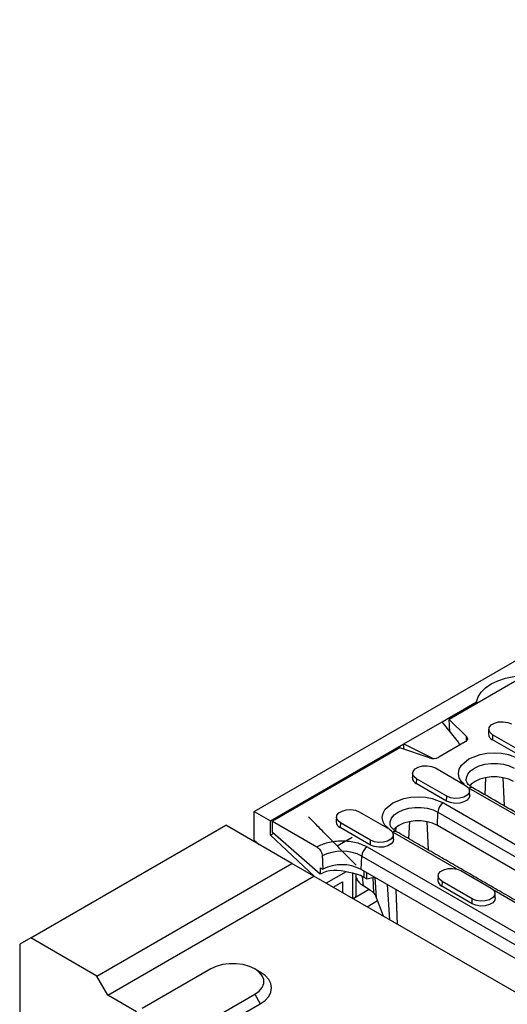
# Model space of a CAD drawing. Extents: x 392 to 3868, y 23 to 2594.
# Drawn here: x 392 to 512, y 1036 to 1279 of the extents above; entities that cross this region are included whole.
import ezdxf

# ---------------------------------------------------------------- set-up
doc = ezdxf.new("R2010")
doc.units = 0
doc.header["$LTSCALE"] = 5
doc.layers.add('ACO_255', color=10, linetype='CONTINUOUS')
doc.layers.add('DUENN-18', color=10, linetype='CONTINUOUS')

# ---------------------------------------------------------------- blocks, each defined once
blk = doc.blocks.new('A$C05230A23')
at = {"layer": 'DUENN-18'}
for p, q in [((48.25, 406.85), (330.53, 569.81)), ((107.73, 436.97), (88.39, 425.81)), ((86.95, 425.33), (94.01, 429.41)), ((94.01, 429.41), (94.01, 429.05)), ((88.39, 425.81), (91.92, 422.28)), ((88.51, 423.34), (88.39, 425.81)), ((79.03, 420.76), (86.95, 425.33)), ((90.27, 421.09), (86.95, 425.33)), ((91.96, 421.41), (91.92, 422.28)), ((97.31, 422.63), (97.27, 421.63)), ((103.49, 418.04), (97.27, 421.63)), ((103.54, 419.04), (97.31, 422.63)), ((51.59, 404.92), (79.03, 420.76)), ((78.21, 419.93), (52.04, 404.83)), ((84.32, 417.89), (78.21, 419.93)), ((79.03, 419.66), (79.03, 420.76)), ((79.03, 420.76), (84.78, 417.92)), ((91.66, 421.17), (86.25, 418.04)), ((84.78, 417.79), (84.78, 417.92)), ((85.52, 415.82), (91.74, 412.23)), ((81.64, 413.59), (81.6, 412.58)), ((87.87, 410), (81.64, 413.59)), ((95.85, 413.8), (95.69, 410.3)), ((99.42, 413.8), (99.69, 407.99)), ((87.82, 408.99), (81.6, 412.58)), ((126.44, 392.01), (92.43, 411.65)), ((87.82, 408.99), (87.87, 410)), ((87.18, 408.62), (115.46, 392.29)), ((48.25, 400.97), (48.25, 406.85)), ((48.25, 406.85), (51.59, 404.92)), ((69.85, 406.78), (76.07, 403.18)), ((85.93, 403.98), (86.05, 406.73)), ((86.05, 406.73), (114.33, 390.4)), ((2.26, 380.82), (42.43, 404.01)), ((56, 396.17), (42.43, 404.01)), ((51.59, 401.98), (51.59, 404.92)), ((52.04, 404.83), (61.12, 399.59)), ((52.04, 402.54), (52.04, 404.83)), ((65.98, 404.54), (65.93, 403.54)), ((72.15, 399.94), (65.93, 403.54)), ((72.2, 400.95), (65.98, 404.54)), ((77.38, 403.54), (77.34, 402.82)), ((80.19, 404.76), (80.02, 401.26)), ((83.75, 404.76), (84.02, 398.95)), ((114.21, 387.65), (85.93, 403.98)), ((51.59, 401.98), (52.24, 402.36)), ((60.69, 393.47), (51.59, 401.98)), ((61.8, 393.96), (52.04, 402.54)), ((65.3, 399.77), (68.4, 401.56)), ((89.84, 395.05), (76.76, 402.6)), ((48.25, 400.97), (49.3, 400.04)), ((71.51, 399.57), (103.47, 381.12)), ((72.15, 399.94), (72.2, 400.95)), ((70.26, 394.93), (70.38, 397.68)), ((70.38, 397.68), (102.34, 379.23)), ((15.84, 372.99), (56, 396.17)), ((60.53, 393.56), (56, 396.17)), ((61.8, 395.27), (61.8, 393.96)), ((61.8, 395.27), (62.37, 394.95)), ((18.1, 369.07), (60.53, 393.56)), ((143.12, 345.88), (60.53, 393.56)), ((67.16, 394.45), (63.07, 392.09)), ((68.53, 388.94), (68.53, 394.15)), ((102.22, 376.48), (70.26, 394.93)), ((70.71, 391.55), (70.55, 393.45)), ((70.82, 394.6), (70.82, 393.3)), ((70.82, 393.3), (71.39, 392.97)), ((71.39, 392.97), (71.39, 394.28)), ((71.39, 392.97), (73.01, 393.34)), ((72.64, 393.26), (72.8, 390.12)), ((73.41, 389.09), (73.16, 393.26)), ((90.78, 394.69), (97, 391.1)), ((64.52, 391.26), (66.44, 392.36)), ((66.44, 392.36), (66.44, 390.15)), ((72.28, 390.55), (70.71, 391.55)), ((75.64, 391.83), (76.08, 384.58)), ((86.91, 392.46), (86.86, 391.45)), ((93.08, 387.86), (86.86, 391.45)), ((93.13, 388.87), (86.91, 392.46)), ((71.93, 390.78), (68.64, 388.88)), ((74.86, 385.29), (73.41, 389.09)), ((77.76, 383.61), (77.43, 390.79)), ((105.04, 386.27), (97.61, 390.56)), ((71.47, 387.24), (73.64, 388.5)), ((71.47, 387.24), (73.64, 388.5)), ((93.08, 387.86), (93.13, 388.87)), ((2.26, 380.82), (0, 379.52)), ((0, 379.52), (0, 68.58)), ((15.84, 372.99), (2.26, 380.82)), ((18.1, 369.07), (15.84, 372.99)), ((39.32, 374.46), (25.17, 366.29)), ((24.04, 365.64), (18.1, 369.07)), ((34.22, 361.07), (48.37, 369.23)), ((48.37, 369.23), (49.5, 367.27)), ((35.36, 359.11), (49.5, 367.27))]:
    blk.add_line(p, q, dxfattribs=at)
at = {"layer": 'DUENN-18', "flags": 128}
for points in [[(94.01, 429.41), (94.33, 430.44), (94.95, 431.41), (95.86, 432.31), (97.02, 433.11), (98.39, 433.77), (99.95, 434.3), (101.64, 434.65), (103.41, 434.84)], [(97.31, 422.63), (96.77, 423.08), (96.52, 423.61), (96.61, 424.16), (97.01, 424.66), (97.68, 425.04), (98.54, 425.28), (99.49, 425.32), (100.41, 425.18), (101.18, 424.87)], [(91.92, 422.28), (92.03, 422.14), (92.1, 422), (92.13, 421.85), (92.12, 421.7), (92.06, 421.55), (91.96, 421.41), (91.83, 421.28), (91.66, 421.17)], [(91.44, 412.48), (90.87, 412.97), (90.42, 413.78), (90.27, 414.66), (90.42, 415.53), (90.87, 416.35), (92.43, 417.66), (94.71, 418.56), (96.13, 418.82), (97.64, 418.91), (99.15, 418.82), (100.56, 418.56), (102.85, 417.66), (102.85, 417.66)], [(81.64, 413.59), (81.1, 414.04), (80.85, 414.57), (80.94, 415.11), (81.34, 415.61), (82.01, 416), (82.87, 416.23), (83.82, 416.28), (84.74, 416.14), (85.52, 415.82)], [(91.87, 413.31), (91.9, 413.79), (92.19, 414.52), (92.75, 415.19), (93.56, 415.77), (94.57, 416.24), (95.73, 416.56), (96.99, 416.73), (98.28, 416.73), (99.54, 416.56), (100.71, 416.24), (101.72, 415.77)], [(101.6, 413.02), (100.62, 413.47), (99.49, 413.79), (98.26, 413.95), (97.01, 413.95), (95.79, 413.79), (94.66, 413.47), (93.68, 413.02), (92.9, 412.46), (92.59, 412.14)], [(91.74, 412.23), (92.28, 411.78), (92.53, 411.25), (92.45, 410.7), (92.04, 410.21), (91.37, 409.82), (90.51, 409.59), (89.56, 409.54), (88.65, 409.68), (87.87, 410)], [(75.78, 403.44), (75.2, 403.92), (74.75, 404.74), (74.6, 405.61), (74.75, 406.48), (75.2, 407.3), (76.76, 408.62), (79.04, 409.51), (80.46, 409.77), (81.97, 409.86), (83.48, 409.77), (84.89, 409.51), (87.18, 408.62), (87.18, 408.62)], [(92.6, 410.19), (92.51, 409.71), (92.1, 409.21), (91.41, 408.81), (90.53, 408.57), (89.56, 408.52), (88.62, 408.67), (87.82, 408.99)], [(76.2, 404.27), (76.23, 404.74), (76.52, 405.47), (77.08, 406.14), (77.89, 406.73), (78.9, 407.19), (80.06, 407.52), (81.32, 407.68), (82.61, 407.68), (83.87, 407.52), (85.04, 407.19), (86.05, 406.73)], [(65.98, 404.54), (65.43, 404.99), (65.18, 405.52), (65.27, 406.07), (65.67, 406.57), (66.34, 406.95), (67.2, 407.19), (68.15, 407.23), (69.07, 407.09), (69.85, 406.78)], [(85.93, 403.98), (84.95, 404.43), (83.82, 404.74), (82.59, 404.9), (81.34, 404.9), (80.12, 404.74), (78.99, 404.43), (78.01, 403.98), (77.23, 403.41), (76.92, 403.09)], [(76.07, 403.18), (76.61, 402.73), (76.86, 402.2), (76.78, 401.66), (76.38, 401.16), (75.7, 400.77), (74.84, 400.54), (73.89, 400.49), (72.98, 400.63), (72.2, 400.95)], [(76.93, 401.15), (76.84, 400.67), (76.43, 400.16), (75.74, 399.76), (74.86, 399.53), (73.89, 399.48), (72.95, 399.62), (72.15, 399.94)], [(86.91, 392.46), (86.36, 392.91), (86.11, 393.44), (86.2, 393.99), (86.6, 394.48), (87.27, 394.87), (88.13, 395.1), (89.08, 395.15), (90, 395.01), (90.78, 394.69)], [(97, 391.1), (97.54, 390.65), (97.79, 390.12), (97.71, 389.57), (97.31, 389.08), (96.63, 388.69), (95.77, 388.46), (94.82, 388.41), (93.91, 388.55), (93.13, 388.87)], [(97.86, 389.06), (97.77, 388.59), (97.36, 388.08), (96.67, 387.68), (95.79, 387.44), (94.82, 387.39), (93.88, 387.54), (93.08, 387.86)], [(48.37, 369.23), (49.26, 369.88), (49.88, 370.62), (50.2, 371.43), (50.2, 372.26), (49.88, 373.06), (49.26, 373.81), (48.37, 374.46), (47.25, 374.97), (45.95, 375.33), (44.56, 375.51), (43.12, 375.51), (41.73, 375.33), (40.44, 374.97), (39.32, 374.46)], [(49.5, 367.27), (50.49, 367.97), (51.23, 368.77), (51.69, 369.64), (51.84, 370.54), (51.69, 371.44), (51.23, 372.3), (50.49, 373.1), (49.5, 373.8)]]:
    blk.add_lwpolyline(points, dxfattribs=at)
at = {"layer": 'DUENN-18'}
for centre, radius, start, end in [((97.76, 422.84), 1.31, 180.5935, 247.853), ((85.11, 420.27), 2.51, 251.6307, 297.0616), ((82.1, 413.8), 1.31, 180.5943, 247.8522), ((92.89, 411.01), 0.793, 65.1893, 126.121), ((88.52, 406.54), 2.48, 122.7334, 175.5338), ((66.43, 404.75), 1.31, 180.5935, 247.853), ((77.22, 401.96), 0.793, 65.1893, 126.1205), ((72.85, 397.49), 2.48, 122.7337, 175.5335), ((66.3, 389.8), 8.88, 62.6287, 117.142), ((66.3, 387.28), 8.62, 62.6293, 117.1344), ((66.75, 385.87), 8.47, 61.2304, 83.3422), ((87.36, 392.67), 1.31, 180.5937, 247.8528)]:
    blk.add_arc(centre, radius, start, end, dxfattribs=at)
for centre, major_axis, ratio, start_param, end_param in [((88.88, 420.69), (1.59, -0.3), 0.666476, 0.123325, 0.646924), ((85.58, 418.78), (1.59, -0.3), 0.666476, 4.312116, 4.583132), ((66.3, 389.96), (6.26, -1.92), 0.696202, 1.555939, 2.56041), ((75.49, 394.02), (6.42, 0), 0.575789, 3.369756, 3.873467), ((66.84, 389.83), (2.4, -0.04), 0.587275, 5.569536, 6.29222), ((72.37, 388.64), (-1.2, 2.08), 0.516826, 5.177089, 5.497836), ((70.64, 389.01), (2.52, -2.29), 0.69845, 0.941169, 1.180668)]:
    blk.add_ellipse(centre, major_axis=major_axis, ratio=ratio, start_param=start_param, end_param=end_param, dxfattribs=at)
for points in [[(96.51, 423.81), (96.45, 422.83)], [(90.48, 420.48), (90.48, 420.53)], [(80.84, 414.76), (80.78, 413.78)], [(128.86, 391.15), (93.23, 411.73)], [(92.6, 410.19), (92.54, 411.17)], [(69.23, 395.77), (59.45, 405.73)], [(65.18, 405.72), (65.11, 404.74)], [(76.93, 401.15), (76.87, 402.13)], [(105.84, 386.35), (77.56, 402.68)], [(62.25, 397.7), (62.37, 394.95)], [(69.24, 389.8), (69.24, 393.97)], [(86.11, 393.63), (86.04, 392.66)], [(72.8, 390.12), (73.07, 389.77)], [(97.86, 389.06), (97.8, 390.04)], [(49.5, 373.8), (48.37, 374.46)]]:
    blk.add_open_spline(points, degree=1, dxfattribs=at)
for points, knots in [([(93.23, 411.73), (93.21, 411.74), (92.99, 411.85), (92.67, 412.09), (92.28, 412.44), (92.03, 412.78), (91.9, 413.07), (91.88, 413.22), (91.88, 413.3)], [0, 0, 0, 0, 0.016217, 0.204745, 0.394789, 0.589386, 0.7968, 1, 1, 1, 1]), ([(77.56, 402.68), (77.54, 402.69), (77.32, 402.8), (77, 403.05), (76.61, 403.39), (76.36, 403.73), (76.23, 404.02), (76.21, 404.18), (76.21, 404.25)], [0, 0, 0, 0, 0.016217, 0.204745, 0.39479, 0.589387, 0.796802, 1, 1, 1, 1]), ([(61.12, 399.59), (61.84, 399.92), (62.96, 400.44), (64.82, 400.76), (66.32, 400.85), (67.82, 400.75), (69.68, 400.43), (70.79, 399.91), (71.51, 399.57)], [0, 0, 0, 0, 0.239531, 0.368409, 0.5, 0.631591, 0.760468, 1, 1, 1, 1]), ([(61.12, 399.59), (61.24, 399.5), (61.5, 399.33), (61.84, 398.9), (62.09, 398.42), (62.22, 398.01), (62.24, 397.78), (62.25, 397.7)], [0, 0, 0, 0, 0.222099, 0.444199, 0.666298, 0.88839, 1, 1, 1, 1])]:
    blk.add_open_spline(points, degree=3, knots=knots, dxfattribs=at)

msp = doc.modelspace()

# ---------------------------------------------------------------- block references
at = {"layer": 'ACO_255', "color": 0, "xscale": 1.200792458770267, "yscale": 1.200792458770267, "zscale": 1.200792458770267}
msp.add_blockref('A$C05230A23', (392.003, 594.791), dxfattribs=at)

doc.saveas('drawing.dxf')
